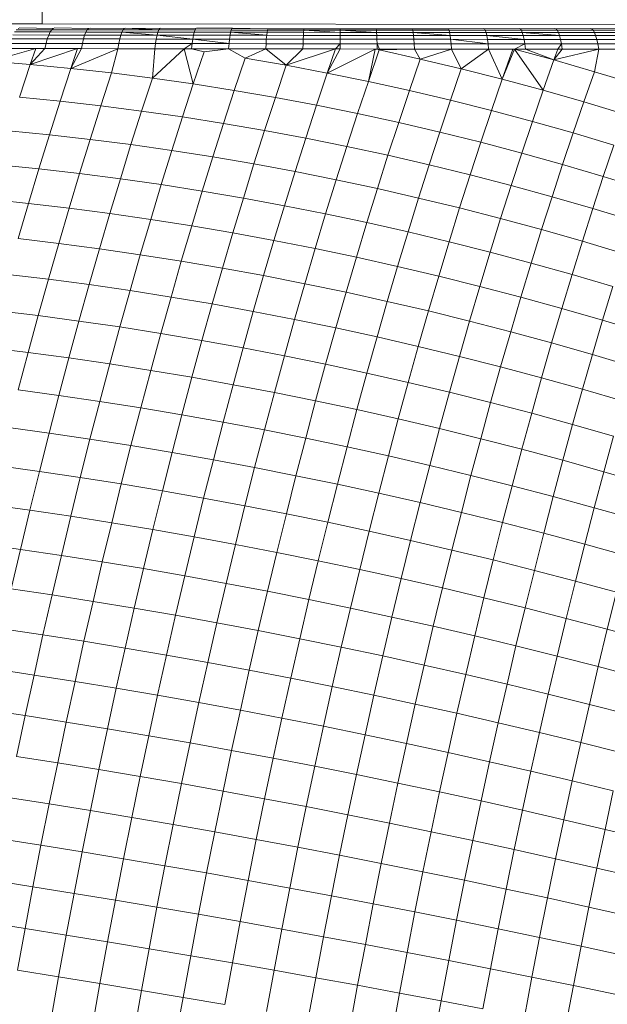
# Model space of a CAD drawing. Units: millimetres. Extents: x -4534 to 5440, y -3372 to 3880.
# Drawn here: x 3870 to 3889, y 1601 to 1634 of the extents above; entities that cross this region are included whole.
import ezdxf

# ---------------------------------------------------------------- set-up
doc = ezdxf.new("R2010")
doc.units = ezdxf.units.MM
doc.layers.add('Toestel 2D', color=7, linetype='Continuous', lineweight=20)

# ---------------------------------------------------------------- blocks, each defined once
blk = doc.blocks.new('1758_')
at = {"color": 0}
for p, q in [((308.6694, -26.7645), (308.6694, -26.8044)), ((307.8695, -26.8036), (308.6694, -26.8044)), ((308.5821, -26.8238), (308.7008, -26.824)), ((308.5881, -26.8193), (308.5941, -26.8177)), ((308.5941, -26.8177), (308.7061, -26.8195)), ((308.6694, -26.8044), (313.2746, -26.8089)), ((308.6956, -26.8314), (308.7008, -26.824)), ((308.7008, -26.824), (308.7061, -26.8195)), ((308.7008, -26.824), (308.8202, -26.8242)), ((308.7061, -26.8195), (308.7114, -26.8179)), ((308.7114, -26.8179), (308.8248, -26.8197)), ((308.8157, -26.8316), (308.8202, -26.8242)), ((308.8202, -26.8242), (308.8248, -26.8197)), ((308.8202, -26.8242), (308.9403, -26.8244)), ((308.8248, -26.8197), (308.8296, -26.8181)), ((308.8296, -26.8181), (308.9443, -26.8199)), ((308.9364, -26.8318), (308.9403, -26.8244)), ((308.9403, -26.8244), (308.9443, -26.8199)), ((308.9403, -26.8244), (309.0609, -26.8246)), ((308.9443, -26.8199), (308.9483, -26.8183)), ((308.9483, -26.8183), (309.0642, -26.82)), ((309.0609, -26.8246), (308.9483, -26.8183)), ((309.0577, -26.832), (309.0609, -26.8246)), ((309.0609, -26.8246), (309.0642, -26.82)), ((309.0609, -26.8246), (309.182, -26.8247)), ((309.0642, -26.82), (309.0676, -26.8185)), ((309.0676, -26.8185), (309.1847, -26.8202)), ((309.1794, -26.8322), (309.182, -26.8247)), ((309.182, -26.8247), (309.1847, -26.8202)), ((309.182, -26.8247), (309.3034, -26.8249)), ((309.1847, -26.8202), (309.1874, -26.8186)), ((309.1874, -26.8186), (309.3075, -26.8188)), ((309.1874, -26.8186), (309.3054, -26.8203)), ((309.3015, -26.8323), (309.3034, -26.8249)), ((309.3034, -26.8249), (309.3054, -26.8203)), ((309.3034, -26.8249), (309.4252, -26.825)), ((309.3054, -26.8203), (309.3075, -26.8188)), ((309.3054, -26.8203), (309.4265, -26.8205)), ((309.3075, -26.8188), (309.4265, -26.8205)), ((309.4239, -26.8325), (309.4252, -26.825)), ((309.4252, -26.825), (309.4265, -26.8205)), ((309.4252, -26.825), (309.5471, -26.8251)), ((309.4265, -26.8205), (309.5478, -26.8206)), ((309.5464, -26.8326), (309.5471, -26.8251)), ((309.5471, -26.8251), (309.5478, -26.8206)), ((309.5471, -26.8251), (309.6691, -26.8253)), ((309.6691, -26.8327), (309.5471, -26.8251)), ((309.5478, -26.8206), (309.6692, -26.8208)), ((309.6691, -26.8253), (309.6692, -26.8208)), ((309.6691, -26.8253), (309.7912, -26.8254)), ((309.6691, -26.8327), (309.6691, -26.8253)), ((309.6691, -26.8253), (309.7918, -26.8328)), ((309.6692, -26.8208), (309.7905, -26.8208)), ((309.7912, -26.8254), (309.7905, -26.8208)), ((309.7905, -26.8208), (309.9118, -26.821)), ((309.7912, -26.8254), (309.9131, -26.8255)), ((309.7918, -26.8328), (309.7912, -26.8254)), ((309.9118, -26.821), (310.0329, -26.821)), ((309.9131, -26.8255), (309.9118, -26.821)), ((309.9131, -26.8255), (310.0349, -26.8256)), ((309.9144, -26.8329), (309.9131, -26.8255)), ((310.0329, -26.821), (310.1511, -26.8196)), ((310.0349, -26.8256), (310.0329, -26.821)), ((310.0349, -26.8256), (310.1564, -26.8257)), ((310.0367, -26.833), (310.0349, -26.8256)), ((310.1537, -26.8211), (310.1511, -26.8196)), ((310.1537, -26.8211), (310.2709, -26.8196)), ((310.1564, -26.8257), (310.1537, -26.8211)), ((310.1589, -26.8331), (310.1564, -26.8257)), ((310.1564, -26.8257), (310.2775, -26.8257)), ((310.2742, -26.8212), (310.2709, -26.8196)), ((310.2742, -26.8212), (310.3902, -26.8197)), ((310.2775, -26.8257), (310.2742, -26.8212)), ((310.2775, -26.8257), (310.3981, -26.8258)), ((310.2806, -26.8332), (310.2775, -26.8257)), ((310.3942, -26.8213), (310.3902, -26.8197)), ((310.3942, -26.8213), (310.509, -26.8197)), ((310.3981, -26.8258), (310.3942, -26.8213)), ((310.3981, -26.8258), (310.5183, -26.8258)), ((310.4019, -26.8332), (310.3981, -26.8258)), ((310.509, -26.8197), (310.5137, -26.8213)), ((310.6272, -26.8198), (310.5137, -26.8213)), ((310.5137, -26.8213), (310.5183, -26.8258)), ((310.6377, -26.8259), (310.5183, -26.8258)), ((310.5183, -26.8258), (310.5227, -26.8333)), ((308.5657, -26.8543), (308.6862, -26.8545)), ((308.5709, -26.8414), (308.6908, -26.8417)), ((308.5764, -26.8312), (308.6956, -26.8314)), ((308.682, -26.8698), (308.6862, -26.8545)), ((308.6862, -26.8545), (308.6908, -26.8417)), ((308.6862, -26.8545), (308.8074, -26.8547)), ((308.6908, -26.8417), (308.6956, -26.8314)), ((308.6908, -26.8417), (308.8114, -26.8419)), ((308.6956, -26.8314), (308.8157, -26.8316)), ((308.8037, -26.87), (308.8074, -26.8547)), ((308.8074, -26.8547), (308.8114, -26.8419)), ((308.8074, -26.8547), (308.9292, -26.8549)), ((308.8114, -26.8419), (308.8157, -26.8316)), ((308.8114, -26.8419), (308.9327, -26.842)), ((308.8157, -26.8316), (308.9364, -26.8318)), ((308.926, -26.8702), (308.9292, -26.8549)), ((308.9292, -26.8549), (308.9327, -26.842)), ((308.9292, -26.8549), (309.0517, -26.8551)), ((308.9327, -26.842), (308.9364, -26.8318)), ((308.9327, -26.842), (309.0546, -26.8422)), ((308.9364, -26.8318), (309.0577, -26.832)), ((308.9364, -26.8318), (309.0546, -26.8422)), ((309.049, -26.8704), (309.0517, -26.8551)), ((309.0517, -26.8551), (309.0546, -26.8422)), ((309.0517, -26.8551), (309.1746, -26.8552)), ((309.0546, -26.8422), (309.0577, -26.832)), ((309.0546, -26.8422), (309.1769, -26.8424)), ((309.1746, -26.8552), (309.0546, -26.8422)), ((309.0577, -26.832), (309.1794, -26.8322)), ((309.1724, -26.8706), (309.1746, -26.8552)), ((309.1746, -26.8552), (309.1769, -26.8424)), ((309.1746, -26.8552), (309.2978, -26.8554)), ((309.2962, -26.8707), (309.1746, -26.8552)), ((309.1769, -26.8424), (309.1794, -26.8322)), ((309.1769, -26.8424), (309.2996, -26.8426)), ((309.1794, -26.8322), (309.3015, -26.8323)), ((309.2962, -26.8707), (309.2978, -26.8554)), ((309.2978, -26.8554), (309.2996, -26.8426)), ((309.2978, -26.8554), (309.4214, -26.8555)), ((309.2996, -26.8426), (309.3015, -26.8323)), ((309.2996, -26.8426), (309.4226, -26.8427)), ((309.3015, -26.8323), (309.4239, -26.8325)), ((309.3015, -26.8323), (309.4226, -26.8427)), ((309.4203, -26.8708), (309.4214, -26.8555)), ((309.4214, -26.8555), (309.4226, -26.8427)), ((309.4214, -26.8555), (309.5452, -26.8557)), ((309.4226, -26.8427), (309.4239, -26.8325)), ((309.4226, -26.8427), (309.5458, -26.8428)), ((309.4239, -26.8325), (309.5464, -26.8326)), ((309.5446, -26.871), (309.5452, -26.8557)), ((309.5452, -26.8557), (309.5458, -26.8428)), ((309.5452, -26.8557), (309.669, -26.8558)), ((309.5458, -26.8428), (309.5464, -26.8326)), ((309.5458, -26.8428), (309.669, -26.8429)), ((309.5464, -26.8326), (309.6691, -26.8327)), ((309.669, -26.8429), (309.6691, -26.8327)), ((309.669, -26.8429), (309.7923, -26.843)), ((309.669, -26.8558), (309.669, -26.8429)), ((309.669, -26.8558), (309.7929, -26.8559)), ((309.669, -26.8711), (309.669, -26.8558)), ((309.6691, -26.8327), (309.7918, -26.8328)), ((309.7918, -26.8328), (309.9144, -26.8329)), ((309.7918, -26.8328), (309.7923, -26.843)), ((309.7923, -26.843), (309.9155, -26.8432)), ((309.7929, -26.8559), (309.7923, -26.843)), ((309.7929, -26.8559), (309.9166, -26.856)), ((309.7934, -26.8712), (309.7929, -26.8559)), ((309.9144, -26.8329), (310.0367, -26.833)), ((309.9144, -26.8329), (309.9155, -26.8432)), ((309.9144, -26.8329), (310.0385, -26.8433)), ((309.9155, -26.8432), (310.0385, -26.8433)), ((309.9166, -26.856), (309.9155, -26.8432)), ((309.9166, -26.856), (310.0402, -26.8561)), ((309.9177, -26.8713), (309.9166, -26.856)), ((310.0367, -26.833), (310.1589, -26.8331)), ((310.0367, -26.833), (310.0385, -26.8433)), ((310.0385, -26.8433), (310.1613, -26.8433)), ((310.0402, -26.8561), (310.0385, -26.8433)), ((310.0402, -26.8561), (310.1635, -26.8562)), ((310.0402, -26.8561), (310.1656, -26.8715)), ((310.0418, -26.8714), (310.0402, -26.8561)), ((310.1589, -26.8331), (310.2806, -26.8332)), ((310.1589, -26.8331), (310.1613, -26.8433)), ((310.1613, -26.8433), (310.2837, -26.8434)), ((310.1613, -26.8433), (310.2865, -26.8563)), ((310.1635, -26.8562), (310.1613, -26.8433)), ((310.1635, -26.8562), (310.2865, -26.8563)), ((310.1656, -26.8715), (310.1635, -26.8562)), ((310.2806, -26.8332), (310.2837, -26.8434)), ((310.2806, -26.8332), (310.4056, -26.8435)), ((310.2806, -26.8332), (310.4019, -26.8332)), ((310.2837, -26.8434), (310.4056, -26.8435)), ((310.2865, -26.8563), (310.2837, -26.8434)), ((310.2865, -26.8563), (310.409, -26.8563)), ((310.2891, -26.8716), (310.2865, -26.8563)), ((310.4019, -26.8332), (310.4056, -26.8435)), ((310.4019, -26.8332), (310.5227, -26.8333)), ((310.4056, -26.8435), (310.409, -26.8563)), ((310.5269, -26.8435), (310.4056, -26.8435)), ((310.5309, -26.8564), (310.409, -26.8563)), ((310.409, -26.8563), (310.4121, -26.8716)), ((310.6428, -26.8333), (310.5227, -26.8333)), ((310.5227, -26.8333), (310.5269, -26.8435)), ((310.5269, -26.8435), (310.5309, -26.8564)), ((310.6476, -26.8436), (310.5269, -26.8435)), ((310.5309, -26.8564), (310.5345, -26.8717)), ((310.6521, -26.8564), (310.5309, -26.8564)), ((308.4937, -26.9301), (308.6471, -26.8873)), ((308.5567, -26.8871), (308.6471, -26.8873)), ((308.561, -26.8696), (308.682, -26.8698)), ((308.6291, -26.941), (308.6782, -26.8873)), ((308.6471, -26.8873), (308.6291, -26.941)), ((308.6291, -26.941), (308.7875, -26.8875)), ((308.6471, -26.8873), (308.6782, -26.8873)), ((308.6782, -26.8873), (308.682, -26.8698)), ((308.6782, -26.8873), (308.7875, -26.8875)), ((308.682, -26.8698), (308.8037, -26.87)), ((308.7652, -26.954), (308.8004, -26.8875)), ((308.7875, -26.8875), (308.7652, -26.954)), ((308.7652, -26.954), (308.9232, -26.8877)), ((308.7875, -26.8875), (308.8004, -26.8875)), ((308.8004, -26.8875), (308.8037, -26.87)), ((308.8004, -26.8875), (308.9232, -26.8877)), ((308.8037, -26.87), (308.926, -26.8702)), ((308.9232, -26.8877), (308.9018, -26.9692)), ((308.9232, -26.8877), (308.926, -26.8702)), ((308.9232, -26.8877), (309.0466, -26.8879)), ((308.926, -26.8702), (309.049, -26.8704)), ((309.0466, -26.8879), (309.0388, -26.9866)), ((309.0388, -26.9866), (309.1455, -26.888)), ((309.0466, -26.8879), (309.049, -26.8704)), ((309.0466, -26.8879), (309.1455, -26.888)), ((309.049, -26.8704), (309.1724, -26.8706)), ((309.1455, -26.888), (309.1724, -26.8706)), ((309.1455, -26.888), (309.1705, -26.8881)), ((309.1455, -26.888), (309.1762, -27.0061)), ((309.1705, -26.8881), (309.1724, -26.8706)), ((309.1705, -26.8881), (309.2948, -26.8882)), ((309.2126, -26.8977), (309.1705, -26.8881)), ((309.1724, -26.8706), (309.2962, -26.8707)), ((309.2126, -26.8977), (309.2948, -26.8882)), ((309.2948, -26.8882), (309.2962, -26.8707)), ((309.2948, -26.8882), (309.4193, -26.8883)), ((309.2948, -26.8882), (309.3503, -26.9193)), ((309.2962, -26.8707), (309.4203, -26.8708)), ((309.3503, -26.9193), (309.4193, -26.8883)), ((309.4193, -26.8883), (309.4203, -26.8708)), ((309.4193, -26.8883), (309.5441, -26.8885)), ((309.4193, -26.8883), (309.4881, -26.9432)), ((309.4203, -26.8708), (309.5446, -26.871)), ((309.4881, -26.9432), (309.5441, -26.8885)), ((309.4881, -26.9432), (309.6538, -26.8886)), ((309.5441, -26.8885), (309.5446, -26.871)), ((309.5441, -26.8885), (309.6538, -26.8886)), ((309.5446, -26.871), (309.669, -26.8711)), ((309.6538, -26.8886), (309.6261, -26.9693)), ((309.6689, -26.8886), (309.6261, -26.9693)), ((309.6261, -26.9693), (309.7863, -26.8887)), ((309.6538, -26.8886), (309.669, -26.8711)), ((309.6538, -26.8886), (309.6689, -26.8886)), ((309.6689, -26.8886), (309.669, -26.8711)), ((309.6689, -26.8886), (309.7863, -26.8887)), ((309.669, -26.8711), (309.7934, -26.8712)), ((309.7863, -26.8887), (309.764, -26.9975)), ((309.764, -26.9975), (309.8005, -26.8917)), ((309.7863, -26.8887), (309.7938, -26.8887)), ((309.7934, -26.8712), (309.9177, -26.8713)), ((309.7938, -26.8887), (309.7934, -26.8712)), ((309.7934, -26.8712), (309.8016, -26.8887)), ((309.7938, -26.8887), (309.8016, -26.8887)), ((309.7938, -26.8887), (309.8005, -26.8917)), ((309.8016, -26.8887), (309.8005, -26.8917)), ((309.8005, -26.8917), (309.9186, -26.8888)), ((309.8005, -26.8917), (309.9384, -26.9223)), ((309.8016, -26.8887), (309.9186, -26.8888)), ((309.9177, -26.8713), (310.0418, -26.8714)), ((309.9186, -26.8888), (309.9177, -26.8713)), ((309.9186, -26.8888), (310.0432, -26.8889)), ((309.9186, -26.8888), (309.9384, -26.9223)), ((309.9384, -26.9223), (310.0432, -26.8889)), ((310.0432, -26.8889), (310.0418, -26.8714)), ((310.0418, -26.8714), (310.1656, -26.8715)), ((310.0432, -26.8889), (310.1674, -26.889)), ((310.0432, -26.8889), (310.076, -26.9552)), ((310.076, -26.9552), (310.1674, -26.889)), ((310.1656, -26.8715), (310.2891, -26.8716)), ((310.1656, -26.8715), (310.1674, -26.889)), ((310.1674, -26.889), (310.2494, -26.8891)), ((310.1674, -26.889), (310.2135, -26.9901)), ((310.2135, -26.9901), (310.255, -26.8891)), ((310.2494, -26.8891), (310.2135, -26.9901)), ((310.2494, -26.8891), (310.255, -26.8891)), ((310.255, -26.8891), (310.2891, -26.8716)), ((310.255, -26.8891), (310.2914, -26.8891)), ((310.255, -26.8891), (310.3506, -27.0273)), ((310.255, -26.8891), (310.3869, -26.9251)), ((310.2891, -26.8716), (310.4121, -26.8716)), ((310.2891, -26.8716), (310.2914, -26.8891)), ((310.2914, -26.8891), (310.3999, -26.8891)), ((310.2914, -26.8891), (310.3869, -26.9251)), ((310.4148, -26.8891), (310.3869, -26.9251)), ((310.3999, -26.8891), (310.3869, -26.9251)), ((310.3869, -26.9251), (310.5377, -26.8892)), ((310.3999, -26.8891), (310.4121, -26.8716)), ((310.3999, -26.8891), (310.4148, -26.8891)), ((310.5345, -26.8717), (310.4121, -26.8716)), ((310.4121, -26.8716), (310.4148, -26.8891)), ((310.4148, -26.8891), (310.5377, -26.8892)), ((310.5377, -26.8892), (310.5235, -26.9648)), ((310.6563, -26.8717), (310.5345, -26.8717)), ((310.5377, -26.8892), (310.5345, -26.8717)), ((310.5377, -26.8892), (310.6365, -26.8892)), ((309.1762, -27.0061), (309.2126, -26.8977)), ((309.3503, -26.9193), (309.3139, -27.0278)), ((309.3503, -26.9193), (309.4881, -26.9432)), ((309.9384, -26.9223), (309.9019, -27.0279)), ((309.9384, -26.9223), (310.076, -26.9552)), ((310.3506, -27.0273), (310.3869, -26.9251)), ((310.3869, -26.9251), (310.5235, -26.9648)), ((308.4937, -26.9301), (308.6291, -26.941)), ((308.6291, -26.941), (308.5932, -27.051)), ((308.6291, -26.941), (308.7652, -26.954)), ((308.7652, -26.954), (308.7292, -27.0643)), ((308.7652, -26.954), (308.9018, -26.9692)), ((309.4881, -26.9432), (309.4517, -27.0516)), ((309.4881, -26.9432), (309.6261, -26.9693)), ((310.076, -26.9552), (310.0397, -27.0604)), ((310.076, -26.9552), (310.2135, -26.9901)), ((308.9018, -26.9692), (308.8657, -27.0797)), ((308.9018, -26.9692), (309.0388, -26.9866)), ((309.0388, -26.9866), (309.0027, -27.0971)), ((309.0388, -26.9866), (309.1762, -27.0061)), ((309.6261, -26.9693), (309.5897, -27.0775)), ((309.6261, -26.9693), (309.764, -26.9975)), ((310.2135, -26.9901), (310.1773, -27.095)), ((310.2135, -26.9901), (310.3506, -27.0273)), ((310.5235, -26.9648), (310.4874, -27.0666)), ((310.5235, -26.9648), (310.6596, -27.0068)), ((309.1762, -27.0061), (309.1401, -27.1167)), ((309.1762, -27.0061), (309.3139, -27.0278)), ((309.3139, -27.0278), (309.2777, -27.1384)), ((309.3139, -27.0278), (309.4517, -27.0516)), ((309.764, -26.9975), (309.7278, -27.1056)), ((309.764, -26.9975), (309.9019, -27.0279)), ((309.9019, -27.0279), (309.8657, -27.1357)), ((309.9019, -27.0279), (310.0397, -27.0604)), ((310.3506, -27.0273), (310.3146, -27.1318)), ((310.3506, -27.0273), (310.4874, -27.0666)), ((308.5932, -27.051), (308.7292, -27.0643)), ((309.4517, -27.0516), (309.4156, -27.1621)), ((309.4517, -27.0516), (309.5897, -27.0775)), ((310.0397, -27.0604), (310.0036, -27.1679)), ((310.0397, -27.0604), (310.1773, -27.095)), ((308.7292, -27.0643), (308.6934, -27.1766)), ((308.7292, -27.0643), (308.8657, -27.0797)), ((308.8657, -27.0797), (308.8299, -27.1922)), ((308.8657, -27.0797), (309.0027, -27.0971)), ((309.5897, -27.0775), (309.5536, -27.188)), ((309.5897, -27.0775), (309.7278, -27.1056)), ((310.4874, -27.0666), (310.4515, -27.1706)), ((310.4874, -27.0666), (310.6237, -27.108)), ((309.0027, -27.0971), (308.9668, -27.2098)), ((309.0027, -27.0971), (309.1401, -27.1167)), ((309.1401, -27.1167), (309.1042, -27.2295)), ((309.1401, -27.1167), (309.2777, -27.1384)), ((309.7278, -27.1056), (309.6917, -27.2158)), ((309.7278, -27.1056), (309.8657, -27.1357)), ((310.1773, -27.095), (310.1413, -27.2022)), ((310.1773, -27.095), (310.3146, -27.1318)), ((309.2777, -27.1384), (309.2419, -27.2511)), ((309.2777, -27.1384), (309.4156, -27.1621)), ((309.8657, -27.1357), (309.8298, -27.2457)), ((309.8657, -27.1357), (310.0036, -27.1679)), ((310.3146, -27.1318), (310.2788, -27.2385)), ((310.3146, -27.1318), (310.4515, -27.1706)), ((308.5575, -27.1631), (308.6934, -27.1766)), ((308.6934, -27.1766), (308.658, -27.2911)), ((308.6934, -27.1766), (308.8299, -27.1922)), ((308.8299, -27.1922), (308.7943, -27.3068)), ((308.8299, -27.1922), (308.9668, -27.2098)), ((309.4156, -27.1621), (309.3797, -27.2748)), ((309.4156, -27.1621), (309.5536, -27.188)), ((309.5536, -27.188), (309.5178, -27.3005)), ((309.5536, -27.188), (309.6917, -27.2158)), ((310.0036, -27.1679), (309.9678, -27.2776)), ((310.0036, -27.1679), (310.1413, -27.2022)), ((310.4515, -27.1706), (310.4159, -27.2768)), ((310.4515, -27.1706), (310.588, -27.2114)), ((308.9668, -27.2098), (308.9313, -27.3245)), ((308.9668, -27.2098), (309.1042, -27.2295)), ((309.6917, -27.2158), (309.656, -27.3281)), ((309.6917, -27.2158), (309.8298, -27.2457)), ((310.1413, -27.2022), (310.1056, -27.3115)), ((310.1413, -27.2022), (310.2788, -27.2385)), ((310.588, -27.2114), (310.5525, -27.3171)), ((309.1042, -27.2295), (309.0686, -27.3443)), ((309.1042, -27.2295), (309.2419, -27.2511)), ((309.2419, -27.2511), (309.2062, -27.3659)), ((309.2419, -27.2511), (309.3797, -27.2748)), ((309.8298, -27.2457), (309.7941, -27.3578)), ((309.8298, -27.2457), (309.9678, -27.2776)), ((310.2788, -27.2385), (310.2432, -27.3473)), ((310.2788, -27.2385), (310.4159, -27.2768)), ((308.5221, -27.2773), (308.658, -27.2911)), ((308.658, -27.2911), (308.6228, -27.4075)), ((308.658, -27.2911), (308.7943, -27.3068)), ((309.3797, -27.2748), (309.3442, -27.3895)), ((309.3797, -27.2748), (309.5178, -27.3005)), ((309.9678, -27.2776), (309.9322, -27.3893)), ((309.9678, -27.2776), (310.1056, -27.3115)), ((310.4159, -27.2768), (310.3805, -27.3851)), ((310.4159, -27.2768), (310.5525, -27.3171)), ((308.7943, -27.3068), (308.7591, -27.4234)), ((308.7943, -27.3068), (308.9313, -27.3245)), ((308.9313, -27.3245), (308.896, -27.4413)), ((308.9313, -27.3245), (309.0686, -27.3443)), ((309.5178, -27.3005), (309.4823, -27.4151)), ((309.5178, -27.3005), (309.656, -27.3281)), ((310.1056, -27.3115), (310.0702, -27.4228)), ((310.1056, -27.3115), (310.2432, -27.3473)), ((310.5525, -27.3171), (310.5173, -27.4249)), ((310.5525, -27.3171), (310.6887, -27.3594)), ((309.0686, -27.3443), (309.0333, -27.4611)), ((309.0686, -27.3443), (309.2062, -27.3659)), ((309.656, -27.3281), (309.6205, -27.4425)), ((309.656, -27.3281), (309.7941, -27.3578)), ((309.7941, -27.3578), (309.7588, -27.4719)), ((309.7941, -27.3578), (309.9322, -27.3893)), ((310.2432, -27.3473), (310.2079, -27.4582)), ((310.2432, -27.3473), (310.3805, -27.3851)), ((309.2062, -27.3659), (309.171, -27.4827)), ((309.2062, -27.3659), (309.3442, -27.3895)), ((309.3442, -27.3895), (309.3089, -27.5063)), ((309.3442, -27.3895), (309.4823, -27.4151)), ((309.9322, -27.3893), (309.897, -27.5032)), ((309.9322, -27.3893), (310.0702, -27.4228)), ((310.3805, -27.3851), (310.3453, -27.4955)), ((310.3805, -27.3851), (310.5173, -27.4249)), ((308.487, -27.3934), (308.6228, -27.4075)), ((308.6228, -27.4075), (308.588, -27.5258)), ((308.6228, -27.4075), (308.7591, -27.4234)), ((308.7591, -27.4234), (308.7243, -27.5419)), ((308.7591, -27.4234), (308.896, -27.4413)), ((309.4823, -27.4151), (309.4471, -27.5317)), ((309.4823, -27.4151), (309.6205, -27.4425)), ((310.0702, -27.4228), (310.035, -27.5362)), ((310.0702, -27.4228), (310.2079, -27.4582)), ((310.5173, -27.4249), (310.4824, -27.5347)), ((310.5173, -27.4249), (310.6537, -27.4665)), ((308.896, -27.4413), (308.8611, -27.5599)), ((308.896, -27.4413), (309.0333, -27.4611)), ((309.6205, -27.4425), (309.5854, -27.5589)), ((309.6205, -27.4425), (309.7588, -27.4719)), ((310.2079, -27.4582), (310.1729, -27.5712)), ((310.2079, -27.4582), (310.3453, -27.4955)), ((309.0333, -27.4611), (308.9984, -27.5798)), ((309.0333, -27.4611), (309.171, -27.4827)), ((309.171, -27.4827), (309.136, -27.6014)), ((309.171, -27.4827), (309.3089, -27.5063)), ((309.7588, -27.4719), (309.7237, -27.588)), ((309.7588, -27.4719), (309.897, -27.5032)), ((309.3089, -27.5063), (309.274, -27.6249)), ((309.3089, -27.5063), (309.4471, -27.5317)), ((309.897, -27.5032), (309.862, -27.6189)), ((309.897, -27.5032), (310.035, -27.5362)), ((310.3453, -27.4955), (310.3105, -27.608)), ((310.3453, -27.4955), (310.4824, -27.5347)), ((308.588, -27.5258), (308.7243, -27.5419)), ((308.7243, -27.5419), (308.6897, -27.6623)), ((308.7243, -27.5419), (308.8611, -27.5599)), ((309.4471, -27.5317), (309.4122, -27.6502)), ((309.4471, -27.5317), (309.5854, -27.5589)), ((310.035, -27.5362), (310.0002, -27.6516)), ((310.035, -27.5362), (310.1729, -27.5712)), ((310.4824, -27.5347), (310.4477, -27.6466)), ((310.4824, -27.5347), (310.619, -27.5758)), ((308.8611, -27.5599), (308.8265, -27.6804)), ((308.8611, -27.5599), (308.9984, -27.5798)), ((308.9984, -27.5798), (308.9638, -27.7003)), ((308.9984, -27.5798), (309.136, -27.6014)), ((309.5854, -27.5589), (309.5505, -27.6772)), ((309.5854, -27.5589), (309.7237, -27.588)), ((309.7237, -27.588), (309.689, -27.706)), ((309.7237, -27.588), (309.862, -27.6189)), ((310.1729, -27.5712), (310.1382, -27.6861)), ((310.1729, -27.5712), (310.3105, -27.608)), ((309.136, -27.6014), (309.1014, -27.722)), ((309.136, -27.6014), (309.274, -27.6249)), ((309.862, -27.6189), (309.8273, -27.7366)), ((309.862, -27.6189), (310.0002, -27.6516)), ((310.3105, -27.608), (310.2759, -27.7224)), ((310.3105, -27.608), (310.4477, -27.6466)), ((308.5535, -27.6459), (308.6897, -27.6623)), ((309.274, -27.6249), (309.2394, -27.7454)), ((309.274, -27.6249), (309.4122, -27.6502)), ((309.4122, -27.6502), (309.3777, -27.7705)), ((309.4122, -27.6502), (309.5505, -27.6772)), ((310.0002, -27.6516), (309.9657, -27.7689)), ((310.0002, -27.6516), (310.1382, -27.6861)), ((310.4477, -27.6466), (310.4133, -27.7604)), ((310.4477, -27.6466), (310.5845, -27.6869)), ((308.6897, -27.6623), (308.6556, -27.7845)), ((308.6897, -27.6623), (308.8265, -27.6804)), ((308.8265, -27.6804), (308.7923, -27.8027)), ((308.8265, -27.6804), (308.9638, -27.7003)), ((309.5505, -27.6772), (309.5161, -27.7974)), ((309.5505, -27.6772), (309.689, -27.706)), ((310.1382, -27.6861), (310.1038, -27.8029)), ((310.1382, -27.6861), (310.2759, -27.7224)), ((310.5845, -27.6869), (310.5503, -27.8001)), ((308.9638, -27.7003), (308.9295, -27.8227)), ((308.9638, -27.7003), (309.1014, -27.722)), ((309.1014, -27.722), (309.0672, -27.8443)), ((309.1014, -27.722), (309.2394, -27.7454)), ((309.689, -27.706), (309.6545, -27.8259)), ((309.689, -27.706), (309.8273, -27.7366)), ((310.2759, -27.7224), (310.2417, -27.8386)), ((310.2759, -27.7224), (310.4133, -27.7604)), ((309.2394, -27.7454), (309.2052, -27.8677)), ((309.2394, -27.7454), (309.3777, -27.7705)), ((309.8273, -27.7366), (309.793, -27.8561)), ((309.8273, -27.7366), (309.9657, -27.7689)), ((308.5194, -27.7679), (308.6556, -27.7845)), ((308.6556, -27.7845), (308.6218, -27.9083)), ((308.6556, -27.7845), (308.7923, -27.8027)), ((309.3777, -27.7705), (309.3435, -27.8926)), ((309.3777, -27.7705), (309.5161, -27.7974)), ((309.9657, -27.7689), (309.9315, -27.888)), ((309.9657, -27.7689), (310.1038, -27.8029)), ((310.4133, -27.7604), (310.3793, -27.876)), ((310.4133, -27.7604), (310.5503, -27.8001)), ((308.7923, -27.8027), (308.7585, -27.9267)), ((308.7923, -27.8027), (308.9295, -27.8227)), ((308.9295, -27.8227), (308.8957, -27.9468)), ((308.9295, -27.8227), (309.0672, -27.8443)), ((309.5161, -27.7974), (309.482, -27.9193)), ((309.5161, -27.7974), (309.6545, -27.8259)), ((310.1038, -27.8029), (310.0697, -27.9215)), ((310.1038, -27.8029), (310.2417, -27.8386)), ((310.5503, -27.8001), (310.5165, -27.9151)), ((310.5503, -27.8001), (310.6868, -27.8415)), ((309.0672, -27.8443), (309.0334, -27.9684)), ((309.0672, -27.8443), (309.2052, -27.8677)), ((309.6545, -27.8259), (309.6205, -27.9475)), ((309.6545, -27.8259), (309.793, -27.8561)), ((310.2417, -27.8386), (310.2078, -27.9567)), ((310.2417, -27.8386), (310.3793, -27.876)), ((309.2052, -27.8677), (309.1714, -27.9916)), ((309.2052, -27.8677), (309.3435, -27.8926)), ((309.793, -27.8561), (309.7591, -27.9774)), ((309.793, -27.8561), (309.9315, -27.888)), ((309.9315, -27.888), (309.8977, -28.0089)), ((309.9315, -27.888), (310.0697, -27.9215)), ((310.3793, -27.876), (310.3456, -27.9935)), ((310.3793, -27.876), (310.5165, -27.9151)), ((308.4857, -27.8915), (308.6218, -27.9083)), ((308.6218, -27.9083), (308.5884, -28.0338)), ((308.6218, -27.9083), (308.7585, -27.9267)), ((309.3435, -27.8926), (309.3098, -28.0165)), ((309.3435, -27.8926), (309.482, -27.9193)), ((309.482, -27.9193), (309.4483, -28.0429)), ((309.482, -27.9193), (309.6205, -27.9475)), ((310.0697, -27.9215), (310.0361, -28.0419)), ((310.0697, -27.9215), (310.2078, -27.9567)), ((310.5165, -27.9151), (310.4829, -28.0319)), ((310.5165, -27.9151), (310.6531, -27.9558)), ((308.7585, -27.9267), (308.7251, -28.0524)), ((308.7585, -27.9267), (308.8957, -27.9468)), ((308.8957, -27.9468), (308.8623, -28.0725)), ((308.8957, -27.9468), (309.0334, -27.9684)), ((309.6205, -27.9475), (309.5869, -28.0709)), ((309.6205, -27.9475), (309.7591, -27.9774)), ((309.0334, -27.9684), (309, -28.0941)), ((309.0334, -27.9684), (309.1714, -27.9916)), ((309.7591, -27.9774), (309.7256, -28.1004)), ((309.7591, -27.9774), (309.8977, -28.0089)), ((310.2078, -27.9567), (310.1743, -28.0765)), ((310.2078, -27.9567), (310.3456, -27.9935)), ((309.1714, -27.9916), (309.138, -28.1173)), ((309.1714, -27.9916), (309.3098, -28.0165)), ((309.3098, -28.0165), (309.2764, -28.142)), ((309.3098, -28.0165), (309.4483, -28.0429)), ((309.8977, -28.0089), (309.8643, -28.1314)), ((309.8977, -28.0089), (310.0361, -28.0419)), ((310.3456, -27.9935), (310.3122, -28.1127)), ((310.3456, -27.9935), (310.4829, -28.0319)), ((308.5884, -28.0338), (308.7251, -28.0524)), ((308.7251, -28.0524), (308.6921, -28.1796)), ((308.7251, -28.0524), (308.8623, -28.0725)), ((309.4483, -28.0429), (309.415, -28.1682)), ((309.4483, -28.0429), (309.5869, -28.0709)), ((310.0361, -28.0419), (310.0028, -28.164)), ((310.0361, -28.0419), (310.1743, -28.0765)), ((310.4829, -28.0319), (310.4498, -28.1504)), ((310.4829, -28.0319), (310.6199, -28.0718)), ((308.8623, -28.0725), (308.8293, -28.1997)), ((308.8623, -28.0725), (309, -28.0941)), ((309.5869, -28.0709), (309.5537, -28.1959)), ((309.5869, -28.0709), (309.7256, -28.1004)), ((310.1743, -28.0765), (310.1412, -28.1981)), ((310.1743, -28.0765), (310.3122, -28.1127)), ((309, -28.0941), (308.967, -28.2214)), ((309, -28.0941), (309.138, -28.1173)), ((309.138, -28.1173), (309.1051, -28.2445)), ((309.138, -28.1173), (309.2764, -28.142)), ((309.7256, -28.1004), (309.6925, -28.225)), ((309.7256, -28.1004), (309.8643, -28.1314)), ((310.3122, -28.1127), (310.2793, -28.2336)), ((310.3122, -28.1127), (310.4498, -28.1504)), ((309.2764, -28.142), (309.2435, -28.269)), ((309.2764, -28.142), (309.415, -28.1682)), ((309.8643, -28.1314), (309.8313, -28.2556)), ((309.8643, -28.1314), (310.0028, -28.164)), ((310.4498, -28.1504), (310.417, -28.2706)), ((310.4498, -28.1504), (310.5869, -28.1896)), ((308.5555, -28.1609), (308.6921, -28.1796)), ((308.6921, -28.1796), (308.6596, -28.3083)), ((308.6921, -28.1796), (308.8293, -28.1997)), ((309.415, -28.1682), (309.3821, -28.295)), ((309.415, -28.1682), (309.5537, -28.1959)), ((310.0028, -28.164), (309.9699, -28.2877)), ((310.0028, -28.164), (310.1412, -28.1981)), ((308.8293, -28.1997), (308.7968, -28.3285)), ((308.8293, -28.1997), (308.967, -28.2214)), ((309.5537, -28.1959), (309.5209, -28.3224)), ((309.5537, -28.1959), (309.6925, -28.225)), ((310.1412, -28.1981), (310.1084, -28.3212)), ((310.1412, -28.1981), (310.2793, -28.2336)), ((310.5869, -28.1896), (310.5543, -28.309)), ((308.967, -28.2214), (308.9345, -28.3501)), ((308.967, -28.2214), (309.1051, -28.2445)), ((309.1051, -28.2445), (309.0726, -28.3732)), ((309.1051, -28.2445), (309.2435, -28.269)), ((309.6925, -28.225), (309.6598, -28.3512)), ((309.6925, -28.225), (309.8313, -28.2556)), ((310.2793, -28.2336), (310.2467, -28.3561)), ((310.2793, -28.2336), (310.417, -28.2706)), ((309.2435, -28.269), (309.211, -28.3976)), ((309.2435, -28.269), (309.3821, -28.295)), ((309.8313, -28.2556), (309.7987, -28.3814)), ((309.8313, -28.2556), (309.9699, -28.2877)), ((310.417, -28.2706), (310.3847, -28.3923)), ((310.417, -28.2706), (310.5543, -28.309)), ((308.523, -28.2894), (308.6596, -28.3083)), ((308.6596, -28.3083), (308.6276, -28.4384)), ((308.6596, -28.3083), (308.7968, -28.3285)), ((309.3821, -28.295), (309.3497, -28.4233)), ((309.3821, -28.295), (309.5209, -28.3224)), ((309.9699, -28.2877), (309.9375, -28.4129)), ((309.9699, -28.2877), (310.1084, -28.3212)), ((310.5543, -28.309), (310.5222, -28.43)), ((310.5543, -28.309), (310.6912, -28.3488)), ((308.7968, -28.3285), (308.7647, -28.4587)), ((308.7968, -28.3285), (308.9345, -28.3501)), ((308.9345, -28.3501), (308.9024, -28.4803)), ((308.9345, -28.3501), (309.0726, -28.3732)), ((309.5209, -28.3224), (309.4886, -28.4504)), ((309.5209, -28.3224), (309.6598, -28.3512)), ((309.6598, -28.3512), (309.6275, -28.4788)), ((309.6598, -28.3512), (309.7987, -28.3814)), ((310.1084, -28.3212), (310.0761, -28.4458)), ((310.1084, -28.3212), (310.2467, -28.3561)), ((309.0726, -28.3732), (309.0405, -28.5033)), ((309.0726, -28.3732), (309.211, -28.3976)), ((309.7987, -28.3814), (309.7665, -28.5086)), ((309.7987, -28.3814), (309.9375, -28.4129)), ((310.2467, -28.3561), (310.2146, -28.4801)), ((310.2467, -28.3561), (310.3847, -28.3923)), ((309.211, -28.3976), (309.179, -28.5275)), ((309.211, -28.3976), (309.3497, -28.4233)), ((309.9375, -28.4129), (309.9055, -28.5396)), ((309.9375, -28.4129), (310.0761, -28.4458)), ((310.3847, -28.3923), (310.3527, -28.5156)), ((310.3847, -28.3923), (310.5222, -28.43)), ((308.491, -28.4195), (308.6276, -28.4384)), ((308.6276, -28.4384), (308.596, -28.5699)), ((308.6276, -28.4384), (308.7647, -28.4587)), ((309.3497, -28.4233), (309.3177, -28.5531)), ((309.3497, -28.4233), (309.4886, -28.4504)), ((309.4886, -28.4504), (309.4567, -28.5799)), ((309.4886, -28.4504), (309.6275, -28.4788)), ((310.0761, -28.4458), (310.0443, -28.572)), ((310.0761, -28.4458), (310.2146, -28.4801)), ((310.5222, -28.43), (310.4904, -28.5525)), ((310.5222, -28.43), (310.6592, -28.4689)), ((308.7647, -28.4587), (308.7332, -28.5902)), ((308.7647, -28.4587), (308.9024, -28.4803)), ((308.9024, -28.4803), (308.8708, -28.6119)), ((308.9024, -28.4803), (309.0405, -28.5033)), ((309.6275, -28.4788), (309.5957, -28.6079)), ((309.6275, -28.4788), (309.7665, -28.5086)), ((310.2146, -28.4801), (310.1829, -28.6055)), ((310.2146, -28.4801), (310.3527, -28.5156)), ((309.0405, -28.5033), (309.009, -28.6347)), ((309.0405, -28.5033), (309.179, -28.5275)), ((309.7665, -28.5086), (309.7349, -28.6372)), ((309.7665, -28.5086), (309.9055, -28.5396)), ((310.3527, -28.5156), (310.3212, -28.6404)), ((310.3527, -28.5156), (310.4904, -28.5525)), ((309.179, -28.5275), (309.1475, -28.6588)), ((309.179, -28.5275), (309.3177, -28.5531)), ((309.9055, -28.5396), (309.8739, -28.6678)), ((309.9055, -28.5396), (310.0443, -28.572)), ((308.4595, -28.5508), (308.596, -28.5699)), ((308.596, -28.5699), (308.565, -28.7026)), ((308.596, -28.5699), (308.7332, -28.5902)), ((309.3177, -28.5531), (309.2863, -28.6841)), ((309.3177, -28.5531), (309.4567, -28.5799)), ((309.4567, -28.5799), (309.4253, -28.7106)), ((309.4567, -28.5799), (309.5957, -28.6079)), ((310.0443, -28.572), (310.0129, -28.6995)), ((310.0443, -28.572), (310.1829, -28.6055)), ((310.4904, -28.5525), (310.4591, -28.6764)), ((310.4904, -28.5525), (310.6277, -28.5906)), ((308.7332, -28.5902), (308.7021, -28.7231)), ((308.7332, -28.5902), (308.8708, -28.6119)), ((308.8708, -28.6119), (308.8398, -28.7447)), ((308.8708, -28.6119), (309.009, -28.6347)), ((309.5957, -28.6079), (309.5644, -28.7383)), ((309.5957, -28.6079), (309.7349, -28.6372)), ((310.1829, -28.6055), (310.1516, -28.7324)), ((310.1829, -28.6055), (310.3212, -28.6404)), ((309.009, -28.6347), (308.9779, -28.7675)), ((309.009, -28.6347), (309.1475, -28.6588)), ((309.7349, -28.6372), (309.7036, -28.7672)), ((309.7349, -28.6372), (309.8739, -28.6678)), ((310.3212, -28.6404), (310.2901, -28.7665)), ((310.3212, -28.6404), (310.4591, -28.6764)), ((309.1475, -28.6588), (309.1164, -28.7914)), ((309.1475, -28.6588), (309.2863, -28.6841)), ((309.8739, -28.6678), (309.8428, -28.7972)), ((309.8739, -28.6678), (310.0129, -28.6995)), ((310.4591, -28.6764), (310.4283, -28.8018)), ((310.4591, -28.6764), (310.5966, -28.7137)), ((308.565, -28.7026), (308.7021, -28.7231)), ((309.2863, -28.6841), (309.2553, -28.8165)), ((309.2863, -28.6841), (309.4253, -28.7106)), ((309.4253, -28.7106), (309.3944, -28.8427)), ((309.4253, -28.7106), (309.5644, -28.7383)), ((310.0129, -28.6995), (309.9819, -28.8283)), ((310.0129, -28.6995), (310.1516, -28.7324)), ((310.5966, -28.7137), (310.566, -28.8381)), ((308.7021, -28.7231), (308.6715, -28.8571)), ((308.7021, -28.7231), (308.8398, -28.7447)), ((308.8398, -28.7447), (308.8092, -28.8787)), ((308.8398, -28.7447), (308.9779, -28.7675)), ((309.5644, -28.7383), (309.5336, -28.87)), ((309.5644, -28.7383), (309.7036, -28.7672)), ((310.1516, -28.7324), (310.1209, -28.8606)), ((310.1516, -28.7324), (310.2901, -28.7665)), ((308.9779, -28.7675), (308.9474, -28.9014)), ((308.9779, -28.7675), (309.1164, -28.7914)), ((309.7036, -28.7672), (309.673, -28.8984)), ((309.7036, -28.7672), (309.8428, -28.7972)), ((310.2901, -28.7665), (310.2595, -28.8939)), ((310.2901, -28.7665), (310.4283, -28.8018)), ((309.1164, -28.7914), (309.086, -28.9252)), ((309.1164, -28.7914), (309.2553, -28.8165)), ((309.8428, -28.7972), (309.8123, -28.9279)), ((309.8428, -28.7972), (309.9819, -28.8283)), ((310.4283, -28.8018), (310.3979, -28.9284)), ((310.4283, -28.8018), (310.566, -28.8381)), ((308.5344, -28.8365), (308.6715, -28.8571)), ((309.2553, -28.8165), (309.2249, -28.95)), ((309.2553, -28.8165), (309.3944, -28.8427)), ((309.3944, -28.8427), (309.364, -28.9759)), ((309.3944, -28.8427), (309.5336, -28.87)), ((309.9819, -28.8283), (309.9515, -28.9584)), ((309.9819, -28.8283), (310.1209, -28.8606)), ((310.566, -28.8381), (310.5358, -28.9639)), ((310.566, -28.8381), (310.7032, -28.8756)), ((308.6715, -28.8571), (308.6415, -28.9922)), ((308.6715, -28.8571), (308.8092, -28.8787)), ((308.8092, -28.8787), (308.7792, -29.0138)), ((308.8092, -28.8787), (308.9474, -28.9014)), ((309.5336, -28.87), (309.5034, -29.0028)), ((309.5336, -28.87), (309.673, -28.8984)), ((310.1209, -28.8606), (310.0906, -28.99)), ((310.1209, -28.8606), (310.2595, -28.8939)), ((308.9474, -28.9014), (308.9174, -29.0364)), ((308.9474, -28.9014), (309.086, -28.9252)), ((309.673, -28.8984), (309.6428, -29.0308)), ((309.673, -28.8984), (309.8123, -28.9279)), ((310.2595, -28.8939), (310.2294, -29.0226)), ((310.2595, -28.8939), (310.3979, -28.9284)), ((309.086, -28.9252), (309.056, -29.0601)), ((309.086, -28.9252), (309.2249, -28.95)), ((309.8123, -28.9279), (309.7822, -29.0597)), ((309.8123, -28.9279), (309.9515, -28.9584)), ((310.3979, -28.9284), (310.368, -29.0562)), ((310.3979, -28.9284), (310.5358, -28.9639)), ((308.5044, -28.9716), (308.6415, -28.9922)), ((309.2249, -28.95), (309.1949, -29.0847)), ((309.2249, -28.95), (309.364, -28.9759)), ((309.364, -28.9759), (309.3342, -29.1102)), ((309.364, -28.9759), (309.5034, -29.0028)), ((309.9515, -28.9584), (309.9216, -29.0896)), ((309.9515, -28.9584), (310.0906, -28.99)), ((310.5358, -28.9639), (310.5061, -29.0908)), ((310.5358, -28.9639), (310.6732, -29.0004)), ((308.6415, -28.9922), (308.6121, -29.1284)), ((308.6415, -28.9922), (308.7792, -29.0138)), ((308.7792, -29.0138), (308.7498, -29.15)), ((308.7792, -29.0138), (308.9174, -29.0364)), ((309.5034, -29.0028), (309.4736, -29.1368)), ((309.5034, -29.0028), (309.6428, -29.0308)), ((310.0906, -28.99), (310.0608, -29.1206)), ((310.0906, -28.99), (310.2294, -29.0226)), ((308.9174, -29.0364), (308.888, -29.1725)), ((308.9174, -29.0364), (309.056, -29.0601)), ((309.6428, -29.0308), (309.6131, -29.1643)), ((309.6428, -29.0308), (309.7822, -29.0597)), ((310.2294, -29.0226), (310.1998, -29.1524)), ((310.2294, -29.0226), (310.368, -29.0562)), ((309.056, -29.0601), (309.0266, -29.196)), ((309.056, -29.0601), (309.1949, -29.0847)), ((309.7822, -29.0597), (309.7527, -29.1927)), ((309.7822, -29.0597), (309.9216, -29.0896)), ((310.368, -29.0562), (310.3385, -29.1852)), ((310.368, -29.0562), (310.5061, -29.0908)), ((308.475, -29.1077), (308.6121, -29.1284)), ((309.1949, -29.0847), (309.1656, -29.2203)), ((309.1949, -29.0847), (309.3342, -29.1102)), ((309.3342, -29.1102), (309.3049, -29.2456)), ((309.3342, -29.1102), (309.4736, -29.1368)), ((309.9216, -29.0896), (309.8922, -29.222)), ((309.9216, -29.0896), (310.0608, -29.1206)), ((310.5061, -29.0908), (310.4769, -29.2189)), ((310.5061, -29.0908), (310.6437, -29.1264)), ((308.6121, -29.1284), (308.5832, -29.2655)), ((308.6121, -29.1284), (308.7498, -29.15)), ((309.4736, -29.1368), (309.4444, -29.2718)), ((309.4736, -29.1368), (309.6131, -29.1643)), ((310.0608, -29.1206), (310.0316, -29.2522)), ((310.0608, -29.1206), (310.1998, -29.1524)), ((308.7498, -29.15), (308.7209, -29.2871)), ((308.7498, -29.15), (308.888, -29.1725)), ((308.888, -29.1725), (308.8591, -29.3096)), ((308.888, -29.1725), (309.0266, -29.196)), ((309.6131, -29.1643), (309.584, -29.2988)), ((309.6131, -29.1643), (309.7527, -29.1927)), ((310.1998, -29.1524), (310.1708, -29.2833)), ((310.1998, -29.1524), (310.3385, -29.1852)), ((309.0266, -29.196), (308.9978, -29.3329)), ((309.0266, -29.196), (309.1656, -29.2203)), ((309.7527, -29.1927), (309.7237, -29.3267)), ((309.7527, -29.1927), (309.8922, -29.222)), ((310.3385, -29.1852), (310.3097, -29.3153)), ((310.3385, -29.1852), (310.4769, -29.2189)), ((309.1656, -29.2203), (309.1368, -29.357)), ((309.1656, -29.2203), (309.3049, -29.2456)), ((309.8922, -29.222), (309.8634, -29.3554)), ((309.8922, -29.222), (310.0316, -29.2522)), ((310.4769, -29.2189), (310.4482, -29.3481)), ((310.4769, -29.2189), (310.6148, -29.2535)), ((308.5832, -29.2655), (308.7209, -29.2871)), ((309.3049, -29.2456), (309.2762, -29.382)), ((309.3049, -29.2456), (309.4444, -29.2718)), ((309.4444, -29.2718), (309.4158, -29.4077)), ((309.4444, -29.2718), (309.584, -29.2988)), ((310.0316, -29.2522), (310.0029, -29.3849)), ((310.0316, -29.2522), (310.1708, -29.2833)), ((308.7209, -29.2871), (308.6926, -29.4251)), ((308.7209, -29.2871), (308.8591, -29.3096)), ((308.8591, -29.3096), (308.8309, -29.4475)), ((308.8591, -29.3096), (308.9978, -29.3329)), ((309.584, -29.2988), (309.5555, -29.4343)), ((309.584, -29.2988), (309.7237, -29.3267)), ((310.1708, -29.2833), (310.1422, -29.4152)), ((310.1708, -29.2833), (310.3097, -29.3153)), ((308.9978, -29.3329), (308.9696, -29.4706)), ((308.9978, -29.3329), (309.1368, -29.357)), ((309.7237, -29.3267), (309.6953, -29.4616)), ((309.7237, -29.3267), (309.8634, -29.3554)), ((310.3097, -29.3153), (310.2813, -29.4463)), ((310.3097, -29.3153), (310.4482, -29.3481)), ((309.1368, -29.357), (309.1087, -29.4945)), ((309.1368, -29.357), (309.2762, -29.382)), ((309.8634, -29.3554), (309.8351, -29.4897)), ((309.8634, -29.3554), (310.0029, -29.3849)), ((310.4482, -29.3481), (310.4201, -29.4782)), ((310.4482, -29.3481), (310.5863, -29.3817)), ((308.5549, -29.4035), (308.6926, -29.4251)), ((309.2762, -29.382), (309.2481, -29.5191)), ((309.2762, -29.382), (309.4158, -29.4077)), ((309.4158, -29.4077), (309.3877, -29.5445)), ((309.4158, -29.4077), (309.5555, -29.4343)), ((310.0029, -29.3849), (309.9748, -29.5185)), ((310.0029, -29.3849), (310.1422, -29.4152)), ((310.5863, -29.3817), (310.5584, -29.5108)), ((308.6649, -29.5639), (308.6926, -29.4251)), ((308.6926, -29.4251), (308.8309, -29.4475)), ((309.5555, -29.4343), (309.5276, -29.5706)), ((309.5555, -29.4343), (309.6953, -29.4616)), ((310.1422, -29.4152), (310.1143, -29.5481)), ((310.1422, -29.4152), (310.2813, -29.4463)), ((308.8309, -29.4475), (308.8032, -29.5862)), ((308.8309, -29.4475), (308.9696, -29.4706)), ((308.9696, -29.4706), (308.9419, -29.6092)), ((308.9696, -29.4706), (309.1087, -29.4945)), ((309.6953, -29.4616), (309.6675, -29.5974)), ((309.6953, -29.4616), (309.8351, -29.4897)), ((310.2813, -29.4463), (310.2535, -29.5783)), ((310.2813, -29.4463), (310.4201, -29.4782)), ((309.1087, -29.4945), (309.0811, -29.6328)), ((309.1087, -29.4945), (309.2481, -29.5191)), ((309.8351, -29.4897), (309.8074, -29.6248)), ((309.8351, -29.4897), (309.9748, -29.5185)), ((310.4201, -29.4782), (310.3925, -29.6093)), ((310.4201, -29.4782), (310.5584, -29.5108)), ((308.5273, -29.5423), (308.6649, -29.5639)), ((309.2481, -29.5191), (309.2206, -29.6572)), ((309.2481, -29.5191), (309.3877, -29.5445)), ((309.9748, -29.5185), (309.9472, -29.653)), ((309.9748, -29.5185), (310.1143, -29.5481)), ((310.5584, -29.5108), (310.531, -29.6409)), ((310.5584, -29.5108), (310.6962, -29.5442)), ((308.6379, -29.7035), (308.6649, -29.5639)), ((308.6649, -29.5639), (308.8032, -29.5862)), ((309.3877, -29.5445), (309.3603, -29.6822)), ((309.3877, -29.5445), (309.5276, -29.5706)), ((309.5276, -29.5706), (309.5002, -29.7077)), ((309.5276, -29.5706), (309.6675, -29.5974)), ((310.1143, -29.5481), (310.0869, -29.6818)), ((310.1143, -29.5481), (310.2535, -29.5783)), ((308.7762, -29.7257), (308.8032, -29.5862)), ((308.8032, -29.5862), (308.9419, -29.6092)), ((308.9419, -29.6092), (308.9149, -29.7485)), ((308.9419, -29.6092), (309.0811, -29.6328)), ((309.6675, -29.5974), (309.6402, -29.734)), ((309.6675, -29.5974), (309.8074, -29.6248)), ((310.2535, -29.5783), (310.2263, -29.7111)), ((310.2535, -29.5783), (310.3925, -29.6093)), ((310.3925, -29.6093), (310.3654, -29.7412)), ((310.3925, -29.6093), (310.531, -29.6409)), ((309.0811, -29.6328), (309.0541, -29.7719)), ((309.0811, -29.6328), (309.2206, -29.6572)), ((309.8074, -29.6248), (309.7803, -29.7608)), ((309.8074, -29.6248), (309.9472, -29.653)), ((310.531, -29.6409), (310.5042, -29.7718)), ((310.531, -29.6409), (310.669, -29.6732)), ((309.2206, -29.6572), (309.1937, -29.7959)), ((309.2206, -29.6572), (309.3603, -29.6822)), ((309.9472, -29.653), (309.9202, -29.7882)), ((309.9472, -29.653), (310.0869, -29.6818)), ((308.5002, -29.6819), (308.6379, -29.7035)), ((308.6115, -29.8436), (308.6379, -29.7035)), ((308.6379, -29.7035), (308.7762, -29.7257)), ((309.3603, -29.6822), (309.3335, -29.8205)), ((309.3603, -29.6822), (309.5002, -29.7077)), ((309.5002, -29.7077), (309.4735, -29.8456)), ((309.5002, -29.7077), (309.6402, -29.734)), ((310.0869, -29.6818), (310.0601, -29.8162)), ((310.0869, -29.6818), (310.2263, -29.7111)), ((308.7498, -29.8658), (308.7762, -29.7257)), ((308.7762, -29.7257), (308.9149, -29.7485)), ((309.6402, -29.734), (309.6136, -29.8713)), ((309.6402, -29.734), (309.7803, -29.7608)), ((310.2263, -29.7111), (310.1997, -29.8448)), ((310.2263, -29.7111), (310.3654, -29.7412)), ((310.3654, -29.7412), (310.339, -29.8739)), ((310.3654, -29.7412), (310.5042, -29.7718)), ((308.8886, -29.8884), (308.9149, -29.7485)), ((308.9149, -29.7485), (309.0541, -29.7719)), ((309.0541, -29.7719), (309.0278, -29.9116)), ((309.0541, -29.7719), (309.1937, -29.7959)), ((309.7803, -29.7608), (309.7538, -29.8975)), ((309.7803, -29.7608), (309.9202, -29.7882)), ((310.5042, -29.7718), (310.4779, -29.9035)), ((310.5042, -29.7718), (310.6424, -29.803)), ((309.1937, -29.7959), (309.1674, -29.9353)), ((309.1937, -29.7959), (309.3335, -29.8205)), ((309.9202, -29.7882), (309.8939, -29.9242)), ((309.9202, -29.7882), (310.0601, -29.8162)), ((308.4738, -29.822), (308.6115, -29.8436)), ((309.3335, -29.8205), (309.3073, -29.9594)), ((309.3335, -29.8205), (309.4735, -29.8456)), ((310.0601, -29.8162), (310.0339, -29.9514)), ((310.0601, -29.8162), (310.1997, -29.8448)), ((308.5857, -29.9843), (308.6115, -29.8436)), ((308.6115, -29.8436), (308.7498, -29.8658)), ((308.724, -30.0064), (308.7498, -29.8658)), ((308.7498, -29.8658), (308.8886, -29.8884)), ((309.4735, -29.8456), (309.4474, -29.9841)), ((309.4735, -29.8456), (309.6136, -29.8713)), ((309.6136, -29.8713), (309.5876, -30.0092)), ((309.6136, -29.8713), (309.7538, -29.8975)), ((310.1997, -29.8448), (310.1736, -29.9791)), ((310.1997, -29.8448), (310.339, -29.8739)), ((310.339, -29.8739), (310.3131, -30.0072)), ((310.339, -29.8739), (310.4779, -29.9035)), ((308.8629, -30.0289), (308.8886, -29.8884)), ((308.8886, -29.8884), (309.0278, -29.9116)), ((309.7538, -29.8975), (309.7279, -30.0347)), ((309.7538, -29.8975), (309.8939, -29.9242)), ((310.4779, -29.9035), (310.4523, -30.0358)), ((310.4779, -29.9035), (310.6164, -29.9336)), ((309.0022, -30.0518), (309.0278, -29.9116)), ((309.0278, -29.9116), (309.1674, -29.9353)), ((309.1674, -29.9353), (309.1418, -30.0752)), ((309.1674, -29.9353), (309.3073, -29.9594)), ((309.8939, -29.9242), (309.8682, -30.0608)), ((309.8939, -29.9242), (310.0339, -29.9514)), ((309.3073, -29.9594), (309.2818, -30.0989)), ((309.3073, -29.9594), (309.4474, -29.9841)), ((310.0339, -29.9514), (310.0083, -30.0872)), ((310.0339, -29.9514), (310.1736, -29.9791)), ((308.5857, -29.9843), (308.724, -30.0064)), ((309.4474, -29.9841), (309.422, -30.1231)), ((309.4474, -29.9841), (309.5876, -30.0092)), ((310.1736, -29.9791), (310.1482, -30.114)), ((310.1736, -29.9791), (310.3131, -30.0072)), ((308.699, -30.1475), (308.724, -30.0064)), ((308.724, -30.0064), (308.8629, -30.0289)), ((308.8378, -30.1699), (308.8629, -30.0289)), ((308.8629, -30.0289), (309.0022, -30.0518)), ((309.5876, -30.0092), (309.5623, -30.1477)), ((309.5876, -30.0092), (309.7279, -30.0347)), ((309.7279, -30.0347), (309.7027, -30.1726)), ((309.7279, -30.0347), (309.8682, -30.0608)), ((310.3131, -30.0072), (310.2879, -30.1412)), ((310.3131, -30.0072), (310.4523, -30.0358)), ((310.4523, -30.0358), (310.4272, -30.1688)), ((310.4523, -30.0358), (310.5909, -30.0649)), ((308.9772, -30.1925), (309.0022, -30.0518)), ((309.0022, -30.0518), (309.1418, -30.0752)), ((309.8682, -30.0608), (309.8431, -30.1979)), ((309.8682, -30.0608), (310.0083, -30.0872)), ((309.1169, -30.2156), (309.1418, -30.0752)), ((309.1418, -30.0752), (309.2818, -30.0989)), ((310.0083, -30.0872), (309.9834, -30.2235)), ((310.0083, -30.0872), (310.1482, -30.114))]:
    blk.add_line(p, q, dxfattribs=at)
blk = doc.blocks.new('VPL-06-1758')
at = {"layer": 'Toestel 2D', "xscale": 10, "yscale": 10, "zscale": 10}
blk.add_blockref('1758_', (783.681, 1901.502), dxfattribs=at)

msp = doc.modelspace()

# ---------------------------------------------------------------- block references
msp.add_blockref('VPL-06-1758', (0, 0))

doc.saveas('drawing.dxf')
